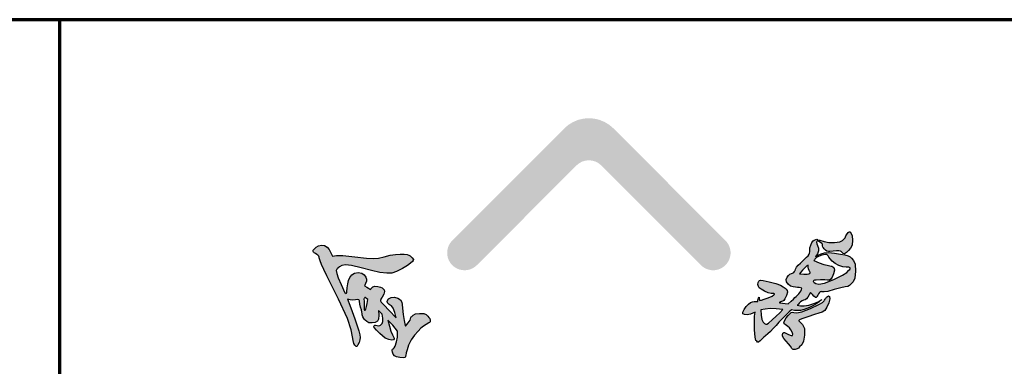
# Model space of a CAD drawing. Units: millimetres. Extents: x 49143 to 221855, y -19824 to 2562.
# Drawn here: x 173716 to 174151, y -10411 to -10259 of the extents above; entities that cross this region are included whole.
import ezdxf

# ---------------------------------------------------------------- set-up
doc = ezdxf.new("R2010")
doc.units = ezdxf.units.MM
doc.layers.add('CAXA0', color=7, linetype='Continuous', lineweight=70)
doc.layers.add('CAXA3', color=7, linetype='Continuous', lineweight=25)

# ---------------------------------------------------------------- blocks, each defined once
blk = doc.blocks.new('CAXBLOCK181', base_point=(174172.48, -10549.6))
at = {"layer": 'CAXA0', "linetype": 'Continuous', "lineweight": 25}
blk.add_hatch(color=142, dxfattribs=at).paths.add_polyline_path([(173907.22, -10355.97), (173906.43, -10356.89), (173905.8, -10357.92), (173905.34, -10359.03), (173905.06, -10360.2), (173904.97, -10361.4), (173905.06, -10362.6), (173905.34, -10363.77), (173905.8, -10364.88), (173906.43, -10365.91), (173907.22, -10366.82), (173908.13, -10367.61), (173909.16, -10368.24), (173910.27, -10368.7), (173911.44, -10368.98), (173912.64, -10369.07), (173913.84, -10368.98), (173915.01, -10368.7), (173916.12, -10368.24), (173917.15, -10367.61), (173918.07, -10366.82), (173962.03, -10322.87), (173963.19, -10321.91), (173964.51, -10321.2), (173965.95, -10320.77), (173967.45, -10320.62), (173968.95, -10320.77), (173970.39, -10321.2), (173971.71, -10321.91), (173972.88, -10322.87), (174016.84, -10366.82), (174017.86, -10367.68), (174019.02, -10368.35), (174020.28, -10368.81), (174021.59, -10369.04), (174022.93, -10369.04), (174024.25, -10368.81), (174025.5, -10368.35), (174026.66, -10367.68), (174027.69, -10366.82), (174028.55, -10365.8), (174029.22, -10364.64), (174029.67, -10363.39), (174029.91, -10362.07), (174029.91, -10360.73), (174029.67, -10359.41), (174029.22, -10358.16), (174028.55, -10357), (174027.69, -10355.97), (173978.3, -10306.59), (173976.47, -10305.02), (173974.42, -10303.77), (173972.19, -10302.84), (173969.85, -10302.28), (173967.45, -10302.09), (173965.05, -10302.28), (173962.71, -10302.84), (173960.48, -10303.77), (173958.43, -10305.02), (173956.6, -10306.59)], flags=0)
h = blk.add_hatch(color=2, dxfattribs=at)
h.paths.add_polyline_path([(174067.44, -10363), (174068.59, -10362.36), (174069.84, -10361.8), (174071.29, -10361.39), (174073.18, -10361.26), (174075.75, -10361.52), (174078.35, -10361.94), (174080.35, -10362.29), (174081.76, -10362.67), (174082.62, -10363.19), (174083.19, -10363.76), (174084.2, -10364.77), (174084.92, -10366.45), (174085.09, -10369.48), (174084.75, -10372.52), (174083.96, -10374.22), (174082.94, -10375.24), (174082.43, -10375.75), (174081.69, -10376.16), (174080.49, -10376.4), (174078.56, -10376.77), (174075.66, -10377.59), (174072.86, -10378.36), (174071.24, -10378.57), (174070.21, -10378.51), (174069.87, -10378.48), (174069.5, -10378.57), (174069.08, -10378.9), (174068.67, -10379.4), (174068.37, -10379.98), (174068.17, -10380.47), (174068.05, -10380.68), (174067.97, -10380.76), (174067.72, -10381.01), (174067.33, -10381.01), (174066.7, -10380.5), (174066.03, -10379.81), (174065.57, -10379.28), (174065.22, -10378.82), (174064.61, -10379.94), (174064, -10380.93), (174063.41, -10381.65), (174062.8, -10382.11), (174062.13, -10382.31), (174061.46, -10382.52), (174060.83, -10383), (174060.22, -10383.61), (174059.89, -10383.94), (174059.61, -10384.22), (174059.41, -10384.38), (174059.27, -10384.49), (174060.71, -10384.71), (174062.38, -10384.74), (174064.47, -10384.39), (174066.63, -10383.75), (174068.5, -10382.91), (174070.21, -10381.98), (174068.81, -10383.08), (174067.09, -10384.22), (174064.71, -10385.45), (174062.36, -10386.42), (174060.72, -10386.81), (174059.43, -10386.84), (174058.13, -10386.72), (174056.82, -10386.53), (174055.83, -10387.42), (174054.62, -10388.56), (174052.98, -10390.18), (174051.29, -10391.91), (174049.97, -10393.39), (174048.79, -10394.72), (174047.55, -10396.01), (174046.37, -10397.13), (174045.41, -10397.95), (174044.67, -10398.53), (174044.21, -10398.94), (174043.88, -10399.27), (174043.01, -10400.14), (174042.28, -10400.71), (174041.8, -10400.67), (174041.46, -10400.33), (174041.07, -10399.94), (174040.74, -10398.58), (174040.51, -10395.3), (174040.43, -10391.66), (174040.53, -10389.26), (174040.73, -10387.46), (174039.76, -10388.02), (174038.67, -10388.46), (174037.31, -10388.63), (174036.09, -10388.56), (174035.38, -10388.23), (174035.28, -10387.52), (174035.9, -10386.31), (174036.86, -10384.99), (174037.78, -10383.95), (174038.67, -10383.25), (174039.56, -10382.92), (174040.4, -10382.83), (174041.17, -10382.81), (174041.9, -10382.82), (174042, -10382.31), (174042.13, -10381.82), (174042.29, -10381.38), (174042.48, -10380.95), (174042.54, -10381.17), (174042.6, -10381.46), (174042.67, -10381.91), (174042.75, -10382.45), (174043.61, -10382.24), (174044.78, -10381.86), (174046.56, -10381.16), (174048.21, -10380.42), (174049, -10379.94), (174049.25, -10379.64), (174049.26, -10379.48), (174049.14, -10379.4), (174049, -10379.37), (174048.83, -10379.36), (174047.81, -10379.26), (174046.58, -10378.95), (174044.9, -10378.23), (174043.36, -10377.42), (174042.55, -10376.84), (174042.18, -10376.24), (174042.01, -10375.34), (174042.05, -10374.45), (174042.34, -10373.88), (174042.76, -10373.56), (174043.19, -10373.41), (174044.37, -10373.55), (174047.02, -10374.13), (174049.94, -10374.91), (174051.92, -10375.66), (174053.18, -10376.35), (174053.95, -10376.93), (174054.48, -10377.46), (174054.95, -10377.93), (174055.1, -10378.74), (174054.6, -10380.23), (174053.88, -10381.68), (174053.41, -10382.4), (174052.99, -10382.69), (174052.46, -10382.83), (174051.97, -10382.94), (174051.67, -10383.11), (174051.54, -10383.28), (174051.54, -10383.39), (174051.6, -10383.44), (174051.66, -10383.46), (174051.72, -10383.47), (174052.13, -10383.47), (174052.8, -10383.52), (174053.97, -10383.68), (174055.4, -10383.88), (174056.6, -10382.74), (174057.63, -10381.76), (174058.32, -10381.09), (174058.83, -10380.58), (174060.03, -10379.39), (174060.94, -10378.34), (174061.28, -10377.58), (174061.34, -10376.98), (174060.8, -10376.85), (174060.19, -10376.72), (174059.44, -10376.61), (174058.62, -10376.51), (174057.48, -10376.39), (174056.36, -10376.03), (174055.27, -10375.2), (174054.54, -10374.13), (174054.49, -10373.09), (174054.88, -10372.14), (174055.47, -10371.36), (174056.13, -10370.82), (174056.75, -10370.56), (174057.31, -10370.35), (174057.81, -10369.98), (174058.16, -10369.6), (174058.31, -10369.37), (174058.37, -10369.21), (174058.59, -10368.52), (174058.99, -10367.75), (174059.78, -10366.85), (174060.74, -10365.88), (174063.41, -10363.35), (174064.1, -10362.66), (174064.62, -10362.02), (174064.8, -10361.48), (174064.82, -10360.99), (174064.82, -10360.17), (174064.94, -10359.23), (174065.31, -10358.02), (174065.81, -10356.88), (174066.32, -10356.16), (174066.86, -10355.74), (174067.47, -10355.48), (174068.01, -10355.41), (174068.32, -10355.52), (174068.37, -10355.78), (174068.09, -10356.16), (174067.84, -10356.68), (174067.93, -10357.37), (174068.2, -10358.15), (174068.64, -10359.35), (174068.76, -10360.56), (174068.25, -10361.77)], flags=0)
h.paths.add_polyline_path([(174053.03, -10386.31), (174050.05, -10386.03), (174047.34, -10385.92), (174045.17, -10386.15), (174043.28, -10386.55), (174043.48, -10388.89), (174043.79, -10390.81), (174044.32, -10391.86), (174044.95, -10392.49), (174045.18, -10392.73), (174045.47, -10392.88), (174045.87, -10392.86), (174046.7, -10392.33), (174048.27, -10390.97), (174050.08, -10389.28), (174051.62, -10387.75)], flags=0)
h.paths.add_polyline_path([(174060.16, -10391.09), (174060.05, -10391.19), (174060.02, -10391.31), (174060.12, -10391.46), (174060.29, -10391.63), (174061.6, -10392.94), (174062.5, -10394.76), (174062.59, -10397.6), (174062.11, -10400.34), (174061.32, -10401.89), (174060.38, -10402.83), (174059.9, -10403.31), (174059.28, -10403.72), (174058.4, -10403.96), (174057.59, -10404), (174057.17, -10403.8), (174056.95, -10403.48), (174056.3, -10402.52), (174055.5, -10401.49), (174054.38, -10400.3), (174053.36, -10399.11), (174052.86, -10398.11), (174052.78, -10397.33), (174053.02, -10396.8), (174053.4, -10396.52), (174053.71, -10396.52), (174053.99, -10396.64), (174055.45, -10397.39), (174056.63, -10397.87), (174057.24, -10397.81), (174057.37, -10397.27), (174057.07, -10396.31), (174056.53, -10395.27), (174055.91, -10394.48), (174055.25, -10393.88), (174054.6, -10393.38), (174054.03, -10392.97), (174053.63, -10392.61), (174053.44, -10392.23), (174053.5, -10391.72), (174053.85, -10391.02), (174054.51, -10390.03), (174055.3, -10389.01), (174056.04, -10388.2), (174056.71, -10387.68), (174057.27, -10387.54), (174057.79, -10387.6), (174059.21, -10387.75), (174061.43, -10387.35), (174065.24, -10385.87), (174068.84, -10384.21), (174070.43, -10383.26), (174071.01, -10382.68), (174071.19, -10382.5), (174071.39, -10382.25), (174071.61, -10381.84), (174071.84, -10381.44), (174072.05, -10381.16), (174072.25, -10380.96), (174072.66, -10380.55), (174073.09, -10380.37), (174073.56, -10380.64), (174073.74, -10381.58), (174073.27, -10383.41), (174072.43, -10385.38), (174071.45, -10386.73), (174070.29, -10387.57), (174068.91, -10388.01), (174066.92, -10388.51), (174063.94, -10389.52), (174061.29, -10390.5), (174060.31, -10390.93)], flags=0)
h.paths.add_polyline_path([(174060.29, -10370.63), (174062.23, -10370.79), (174063.77, -10370.83), (174064.51, -10370.62), (174064.84, -10370.29), (174064.97, -10370.16), (174065.05, -10370.03), (174065.02, -10369.9), (174064.94, -10369.78), (174064.62, -10369.15), (174064.35, -10368.46), (174064.19, -10367.64), (174064.08, -10366.77), (174063.62, -10367.13), (174063.08, -10367.59), (174062.37, -10368.27), (174061.61, -10369.06), (174060.93, -10369.84)], flags=0)
h.paths.add_polyline_path([(174066.62, -10364.83), (174069.01, -10365.74), (174071.1, -10366.48), (174072.58, -10366.86), (174073.76, -10367.08), (174074.23, -10367.19), (174074.64, -10367.33), (174074.94, -10367.54), (174075.17, -10367.77), (174075.62, -10368.22), (174075.77, -10369.03), (174075.34, -10370.59), (174074.68, -10372.18), (174074.12, -10373.04), (174073.52, -10373.38), (174072.73, -10373.38), (174071.48, -10373.27), (174069.52, -10373.29), (174067.71, -10373.36), (174066.92, -10373.44), (174066.66, -10373.55), (174066.44, -10373.72), (174066.42, -10374), (174066.76, -10374.45), (174067.57, -10374.9), (174068.92, -10375.18), (174071.36, -10374.77), (174075.43, -10373.13), (174079.31, -10371.21), (174081.2, -10369.98), (174082.09, -10369.08), (174082.5, -10368.68), (174082.73, -10368.3), (174082.62, -10367.98), (174082.06, -10367.76), (174080.96, -10367.7), (174079.47, -10367.51), (174077.73, -10366.92), (174076.07, -10366.06), (174074.8, -10365.05), (174073.88, -10364.07), (174073.28, -10363.28), (174072.93, -10362.74), (174072.79, -10362.54), (174072.76, -10362.5), (174072.42, -10362.16), (174071.7, -10362.05), (174070.21, -10362.4), (174068.67, -10362.97), (174067.81, -10363.51), (174067.27, -10364.05), (174067.09, -10364.23), (174066.92, -10364.42), (174066.77, -10364.62)], flags=0)
h.paths.add_polyline_path([(174081.92, -10360.35), (174081, -10361.27), (174080.17, -10361.81), (174079.52, -10361.62), (174078.96, -10361.06), (174078.76, -10360.86), (174078.38, -10360.68), (174077.65, -10360.57), (174076.59, -10360.54), (174075.21, -10360.63), (174073.68, -10360.77), (174073.06, -10360.81), (174072.43, -10360.69), (174071.81, -10360.23), (174071.18, -10359.6), (174070.84, -10359.26), (174070.59, -10358.85), (174070.54, -10358.3), (174070.53, -10357.79), (174070.41, -10357.51), (174070.24, -10357.34), (174069.09, -10356.59), (174068.88, -10356.39), (174068.77, -10356.19), (174068.83, -10356.03), (174068.98, -10355.88), (174069.04, -10355.82), (174069.11, -10355.8), (174069.22, -10355.81), (174069.36, -10355.84), (174071.18, -10356.44), (174073.24, -10356.83), (174075.81, -10356.84), (174078.09, -10356.52), (174079.31, -10355.95), (174080, -10355.27), (174080.15, -10355.11), (174080.4, -10354.75), (174080.83, -10353.96), (174081.35, -10353.09), (174081.84, -10352.47), (174082.25, -10352.15), (174082.49, -10352.16), (174082.66, -10352.33), (174083.17, -10352.84), (174083.58, -10353.85), (174083.77, -10355.88), (174083.59, -10358.02), (174082.89, -10359.38)], flags=0)
h = blk.add_hatch(color=2, dxfattribs=at)
h.paths.add_polyline_path([(173860.91, -10376.74), (173860.76, -10378.46), (173860.75, -10378.68), (173860.68, -10378.9), (173860.53, -10379.11), (173860.32, -10379.23), (173860.11, -10379.17), (173859.9, -10379.02), (173858.26, -10375.41), (173856.95, -10372.37), (173856.29, -10370.45), (173855.96, -10369.1), (173856.17, -10368.84), (173856.37, -10368.59), (173856.57, -10368.39), (173856.76, -10368.2), (173857.47, -10367.49), (173858.5, -10366.93), (173860.15, -10366.69), (173862.84, -10366.98), (173867.01, -10367.98), (173871.55, -10369.17), (173875.35, -10370), (173878.37, -10370.39), (173880.56, -10370.28), (173882.61, -10369.62), (173885.2, -10368.35), (173887.53, -10366.98), (173888.83, -10366), (173889.61, -10365.22), (173890, -10364.83), (173890.06, -10364.3), (173889.47, -10363.52), (173888.66, -10362.77), (173888.08, -10362.36), (173887.33, -10362.15), (173886.02, -10361.97), (173884.29, -10361.92), (173882.25, -10362.07), (173879.9, -10362.46), (173877.25, -10363.1), (173874.66, -10363.67), (173872.49, -10363.88), (173869.45, -10363.69), (173864.22, -10363.08), (173859.03, -10362.55), (173856.12, -10362.57), (173854.34, -10362.86), (173853.67, -10361.34), (173852.93, -10359.97), (173852.06, -10358.88), (173850.95, -10358.2), (173849.53, -10358.05), (173848.16, -10358.31), (173847.22, -10358.87), (173846.51, -10359.59), (173846.17, -10359.93), (173845.9, -10360.25), (173845.79, -10360.56), (173845.83, -10360.86), (173846.02, -10361.14), (173846.39, -10361.43), (173846.92, -10361.73), (173847.49, -10362.07), (173847.99, -10362.49), (173848.35, -10362.91), (173848.51, -10363.25), (173848.56, -10363.54), (173848.9, -10364.84), (173849.49, -10366.47), (173850.55, -10368.8), (173851.86, -10371.46), (173857.02, -10381.75), (173861.01, -10390.27), (173862.69, -10395.25), (173863.21, -10398.45), (173863.5, -10400.04), (173863.83, -10401.34), (173864.23, -10402.06), (173864.67, -10402.49), (173864.82, -10402.65), (173865.01, -10402.68), (173865.28, -10402.49), (173865.64, -10401.94), (173866.12, -10400.89), (173866.51, -10399.68), (173866.61, -10398.66), (173866.45, -10397.49), (173866.04, -10395.81), (173865.34, -10393.52), (173864.29, -10390.49), (173863.1, -10387.26), (173862.01, -10384.4), (173860.97, -10381.73), (173862.16, -10382.11), (173863.35, -10382.3), (173864.51, -10382.11), (173865.45, -10381.9), (173865.96, -10382.03), (173866.2, -10382.31), (173866.29, -10382.52), (173866.3, -10382.71), (173866.52, -10384.02), (173866.79, -10385.29), (173867.13, -10386.47), (173867.41, -10387.45), (173867.45, -10388.14), (173867.5, -10388.76), (173867.81, -10389.56), (173868.21, -10390.29), (173868.54, -10390.72), (173868.82, -10391), (173869.5, -10391.69), (173870.44, -10392.18), (173871.87, -10392.29), (173873.28, -10392.05), (173874.19, -10391.55), (173874.66, -10390.55), (173874.77, -10388.87), (173874.71, -10386.84), (173875.19, -10387.28), (173875.63, -10387.7), (173875.98, -10388.07), (173876.29, -10388.42), (173876.58, -10390.17), (173876.64, -10391.64), (173876.24, -10392.55), (173875.61, -10393.18), (173875.34, -10393.45), (173874.91, -10393.58), (173874.15, -10393.42), (173873.42, -10393.23), (173873.06, -10393.28), (173872.89, -10393.45), (173872.64, -10393.7), (173872.82, -10394.27), (173873.86, -10395.44), (173875.34, -10396.92), (173876.44, -10398.01), (173877.68, -10398.96), (173879.22, -10399.61), (173880.6, -10399.88), (173881.34, -10399.68), (173881.62, -10399.3), (173881.61, -10399), (173881.46, -10398.75), (173880.8, -10397.52), (173880.15, -10395.93), (173879.48, -10393.64), (173878.81, -10391), (173879.9, -10392.1), (173880.98, -10393.26), (173882.03, -10394.56), (173883.06, -10395.93), (173883.14, -10397.07), (173883.04, -10398.52), (173882.56, -10400.6), (173882, -10402.47), (173881.63, -10403.27), (173881.36, -10403.54), (173880.93, -10403.87), (173880.73, -10404.07), (173880.65, -10404.45), (173880.83, -10405.19), (173881.2, -10406.03), (173881.72, -10406.7), (173882.62, -10407.19), (173884.17, -10407.51), (173885.63, -10407.61), (173886.32, -10407.45), (173886.54, -10407.16), (173886.65, -10406.86), (173886.69, -10406.57), (173886.89, -10405.5), (173887.26, -10404.1), (173887.98, -10402.01), (173889.09, -10399.7), (173890.62, -10397.64), (173892.19, -10395.92), (173893.42, -10394.63), (173894.53, -10393.67), (173895.69, -10392.93), (173896.89, -10392.29), (173897.24, -10392.09), (173897.48, -10391.74), (173897.49, -10391.08), (173897.3, -10390.35), (173896.93, -10389.81), (173896.47, -10389.35), (173895.73, -10388.61), (173894.62, -10388.1), (173892.78, -10388.04), (173890.97, -10388.32), (173889.98, -10388.81), (173889.38, -10389.4), (173889.16, -10389.62), (173888.96, -10389.94), (173888.79, -10390.45), (173888.58, -10391.05), (173888.24, -10391.66), (173887.78, -10392.29), (173887.21, -10392.94), (173886.59, -10393.62), (173886.35, -10392.73), (173886.04, -10391.23), (173885.59, -10388.5), (173885.22, -10385.72), (173885.16, -10384.09), (173885, -10383.06), (173884.33, -10382.11), (173883.24, -10381.36), (173881.79, -10380.93), (173880.31, -10381), (173879.12, -10381.72), (173878.47, -10382.66), (173878.65, -10383.36), (173879.24, -10383.95), (173879.44, -10384.15), (173879.79, -10384.42), (173880.42, -10384.8), (173881.17, -10385.72), (173881.84, -10387.61), (173882.48, -10389.98), (173879.41, -10386.78), (173877.01, -10384.25), (173875.92, -10383.08), (173875.5, -10382.59), (173875.55, -10382.33), (173875.67, -10382), (173875.93, -10381.49), (173876.26, -10380.91), (173876.98, -10379.58), (173877.37, -10378.45), (173877.13, -10377.69), (173876.57, -10377.13), (173876.26, -10376.83), (173875.63, -10376.51), (173874.36, -10376.18), (173873.02, -10376.07), (173872.18, -10376.42), (173871.61, -10377), (173871.49, -10377.12), (173871.37, -10377.25), (173871.26, -10377.4), (173871.15, -10377.56), (173870.77, -10377.28), (173870.25, -10376.94), (173869.48, -10376.47), (173868.58, -10375.95), (173869.02, -10374.89), (173869.35, -10373.88), (173869.43, -10372.95), (173869.16, -10372.05), (173868.43, -10371.1), (173867.27, -10370.36), (173865.74, -10370.08), (173864.17, -10370.3), (173862.92, -10371.1), (173862.01, -10372.27), (173861.44, -10373.6), (173861.11, -10375.09)], flags=0)
h.paths.add_polyline_path([(173869.96, -10382.01), (173869.44, -10381.46), (173868.99, -10381.1), (173868.7, -10381.13), (173868.48, -10381.35), (173868.34, -10381.49), (173868.26, -10381.86), (173868.3, -10382.7), (173868.37, -10383.84), (173868.39, -10385.11), (173868.44, -10386.15), (173868.57, -10386.61), (173868.73, -10386.71), (173868.87, -10386.67), (173869.05, -10386.21), (173869.34, -10385.07), (173869.64, -10383.77), (173869.83, -10382.8)], flags=0)
at = {"layer": 'CAXA3', "color": 2, "linetype": 'Continuous', "lineweight": 25}
for p, q in [((173846.51, -10359.59), (173847.22, -10358.87)), ((173847.22, -10358.87), (173848.16, -10358.31)), ((173848.16, -10358.31), (173849.53, -10358.05)), ((173849.53, -10358.05), (173850.95, -10358.2)), ((173850.95, -10358.2), (173852.06, -10358.88)), ((173852.06, -10358.88), (173852.93, -10359.97)), ((173845.79, -10360.56), (173845.9, -10360.25)), ((173845.83, -10360.86), (173845.79, -10360.56)), ((173846.02, -10361.14), (173845.83, -10360.86)), ((173845.9, -10360.25), (173846.17, -10359.93)), ((173846.39, -10361.43), (173846.02, -10361.14)), ((173846.17, -10359.93), (173846.51, -10359.59)), ((173846.92, -10361.73), (173846.39, -10361.43)), ((173847.49, -10362.07), (173846.92, -10361.73)), ((173847.99, -10362.49), (173847.49, -10362.07)), ((173848.35, -10362.91), (173847.99, -10362.49)), ((173848.51, -10363.25), (173848.35, -10362.91)), ((173848.56, -10363.54), (173848.51, -10363.25)), ((173848.9, -10364.84), (173848.56, -10363.54)), ((173852.93, -10359.97), (173853.67, -10361.34)), ((173853.67, -10361.34), (173854.34, -10362.86)), ((173854.34, -10362.86), (173856.12, -10362.57)), ((173856.12, -10362.57), (173859.03, -10362.55)), ((173859.03, -10362.55), (173864.22, -10363.08)), ((173864.22, -10363.08), (173869.45, -10363.69)), ((173874.66, -10363.67), (173877.25, -10363.1)), ((173877.25, -10363.1), (173879.9, -10362.46)), ((173879.9, -10362.46), (173882.25, -10362.07)), ((173882.25, -10362.07), (173884.29, -10361.92)), ((173884.29, -10361.92), (173886.02, -10361.97)), ((173886.02, -10361.97), (173887.33, -10362.15)), ((173887.33, -10362.15), (173888.08, -10362.36)), ((173888.08, -10362.36), (173888.66, -10362.77)), ((173888.66, -10362.77), (173889.47, -10363.52)), ((173889.47, -10363.52), (173890.06, -10364.3)), ((173849.49, -10366.47), (173848.9, -10364.84)), ((173850.55, -10368.8), (173849.49, -10366.47)), ((173857.47, -10367.49), (173856.76, -10368.2)), ((173858.5, -10366.93), (173857.47, -10367.49)), ((173860.15, -10366.69), (173858.5, -10366.93)), ((173862.84, -10366.98), (173860.15, -10366.69)), ((173867.01, -10367.98), (173862.84, -10366.98)), ((173869.45, -10363.69), (173872.49, -10363.88)), ((173872.49, -10363.88), (173874.66, -10363.67)), ((173887.53, -10366.98), (173885.2, -10368.35)), ((173888.83, -10366), (173887.53, -10366.98)), ((173889.61, -10365.22), (173888.83, -10366)), ((173890, -10364.83), (173889.61, -10365.22)), ((173890.06, -10364.3), (173890, -10364.83)), ((173851.86, -10371.46), (173850.55, -10368.8)), ((173857.02, -10381.75), (173851.86, -10371.46)), ((173856.17, -10368.84), (173855.96, -10369.1)), ((173855.96, -10369.1), (173856.29, -10370.45)), ((173856.37, -10368.59), (173856.17, -10368.84)), ((173856.29, -10370.45), (173856.95, -10372.37)), ((173856.57, -10368.39), (173856.37, -10368.59)), ((173856.76, -10368.2), (173856.57, -10368.39)), ((173862.01, -10372.27), (173862.92, -10371.1)), ((173862.92, -10371.1), (173864.17, -10370.3)), ((173864.17, -10370.3), (173865.74, -10370.08)), ((173865.74, -10370.08), (173867.27, -10370.36)), ((173871.55, -10369.17), (173867.01, -10367.98)), ((173867.27, -10370.36), (173868.43, -10371.1)), ((173868.43, -10371.1), (173869.16, -10372.05)), ((173869.16, -10372.05), (173869.43, -10372.95)), ((173875.35, -10370), (173871.55, -10369.17)), ((173878.37, -10370.39), (173875.35, -10370)), ((173880.56, -10370.28), (173878.37, -10370.39)), ((173882.61, -10369.62), (173880.56, -10370.28)), ((173885.2, -10368.35), (173882.61, -10369.62)), ((173856.95, -10372.37), (173858.26, -10375.41)), ((173858.26, -10375.41), (173859.9, -10379.02)), ((173860.91, -10376.74), (173861.11, -10375.09)), ((173861.11, -10375.09), (173861.44, -10373.6)), ((173861.44, -10373.6), (173862.01, -10372.27)), ((173869.02, -10374.89), (173868.58, -10375.95)), ((173868.58, -10375.95), (173869.48, -10376.47)), ((173869.35, -10373.88), (173869.02, -10374.89)), ((173869.43, -10372.95), (173869.35, -10373.88)), ((173869.48, -10376.47), (173870.25, -10376.94)), ((173871.61, -10377), (173872.18, -10376.42)), ((173872.18, -10376.42), (173873.02, -10376.07)), ((173873.02, -10376.07), (173874.36, -10376.18)), ((173874.36, -10376.18), (173875.63, -10376.51)), ((173875.63, -10376.51), (173876.26, -10376.83)), ((173859.9, -10379.02), (173860.11, -10379.17)), ((173860.11, -10379.17), (173860.32, -10379.23)), ((173860.32, -10379.23), (173860.53, -10379.11)), ((173860.53, -10379.11), (173860.68, -10378.9)), ((173860.68, -10378.9), (173860.75, -10378.68)), ((173860.75, -10378.68), (173860.76, -10378.46)), ((173860.76, -10378.46), (173860.91, -10376.74)), ((173870.25, -10376.94), (173870.77, -10377.28)), ((173870.77, -10377.28), (173871.15, -10377.56)), ((173871.15, -10377.56), (173871.26, -10377.4)), ((173871.26, -10377.4), (173871.37, -10377.25)), ((173871.37, -10377.25), (173871.49, -10377.12)), ((173871.49, -10377.12), (173871.61, -10377)), ((173876.26, -10380.91), (173875.93, -10381.49)), ((173876.26, -10376.83), (173876.57, -10377.13)), ((173876.98, -10379.58), (173876.26, -10380.91)), ((173876.57, -10377.13), (173877.13, -10377.69)), ((173877.37, -10378.45), (173876.98, -10379.58)), ((173877.13, -10377.69), (173877.37, -10378.45)), ((173861.01, -10390.27), (173857.02, -10381.75)), ((173862.16, -10382.11), (173860.97, -10381.73)), ((173860.97, -10381.73), (173862.01, -10384.4)), ((173862.01, -10384.4), (173863.1, -10387.26)), ((173863.35, -10382.3), (173862.16, -10382.11)), ((173864.51, -10382.11), (173863.35, -10382.3)), ((173865.45, -10381.9), (173864.51, -10382.11)), ((173865.96, -10382.03), (173865.45, -10381.9)), ((173866.2, -10382.31), (173865.96, -10382.03)), ((173866.29, -10382.52), (173866.2, -10382.31)), ((173866.3, -10382.71), (173866.29, -10382.52)), ((173866.52, -10384.02), (173866.3, -10382.71)), ((173866.79, -10385.29), (173866.52, -10384.02)), ((173875.55, -10382.33), (173875.5, -10382.59)), ((173875.5, -10382.59), (173875.92, -10383.08)), ((173875.67, -10382), (173875.55, -10382.33)), ((173875.93, -10381.49), (173875.67, -10382)), ((173875.92, -10383.08), (173877.01, -10384.25)), ((173877.01, -10384.25), (173879.41, -10386.78)), ((173878.47, -10382.66), (173879.12, -10381.72)), ((173878.65, -10383.36), (173878.47, -10382.66)), ((173879.24, -10383.95), (173878.65, -10383.36)), ((173879.12, -10381.72), (173880.31, -10381)), ((173879.44, -10384.15), (173879.24, -10383.95)), ((173879.79, -10384.42), (173879.44, -10384.15)), ((173880.42, -10384.8), (173879.79, -10384.42)), ((173880.31, -10381), (173881.79, -10380.93)), ((173881.17, -10385.72), (173880.42, -10384.8)), ((173881.79, -10380.93), (173883.24, -10381.36)), ((173883.24, -10381.36), (173884.33, -10382.11)), ((173884.33, -10382.11), (173885, -10383.06)), ((173885, -10383.06), (173885.16, -10384.09)), ((173885.16, -10384.09), (173885.22, -10385.72)), ((173863.1, -10387.26), (173864.29, -10390.49)), ((173867.13, -10386.47), (173866.79, -10385.29)), ((173867.41, -10387.45), (173867.13, -10386.47)), ((173867.45, -10388.14), (173867.41, -10387.45)), ((173867.5, -10388.76), (173867.45, -10388.14)), ((173867.81, -10389.56), (173867.5, -10388.76)), ((173868.21, -10390.29), (173867.81, -10389.56)), ((173874.77, -10388.87), (173874.66, -10390.55)), ((173875.19, -10387.28), (173874.71, -10386.84)), ((173874.71, -10386.84), (173874.77, -10388.87)), ((173875.63, -10387.7), (173875.19, -10387.28)), ((173875.98, -10388.07), (173875.63, -10387.7)), ((173876.29, -10388.42), (173875.98, -10388.07)), ((173876.58, -10390.17), (173876.29, -10388.42)), ((173879.41, -10386.78), (173882.48, -10389.98)), ((173881.84, -10387.61), (173881.17, -10385.72)), ((173882.48, -10389.98), (173881.84, -10387.61)), ((173885.22, -10385.72), (173885.59, -10388.5)), ((173885.59, -10388.5), (173886.04, -10391.23)), ((173889.16, -10389.62), (173889.38, -10389.4)), ((173889.38, -10389.4), (173889.98, -10388.81)), ((173889.98, -10388.81), (173890.97, -10388.32)), ((173890.97, -10388.32), (173892.78, -10388.04)), ((173892.78, -10388.04), (173894.62, -10388.1)), ((173894.62, -10388.1), (173895.73, -10388.61)), ((173895.73, -10388.61), (173896.47, -10389.35)), ((173896.47, -10389.35), (173896.93, -10389.81)), ((173862.69, -10395.25), (173861.01, -10390.27)), ((173864.29, -10390.49), (173865.34, -10393.52)), ((173865.34, -10393.52), (173866.04, -10395.81)), ((173868.54, -10390.72), (173868.21, -10390.29)), ((173868.82, -10391), (173868.54, -10390.72)), ((173869.5, -10391.69), (173868.82, -10391)), ((173870.44, -10392.18), (173869.5, -10391.69)), ((173871.87, -10392.29), (173870.44, -10392.18)), ((173873.28, -10392.05), (173871.87, -10392.29)), ((173872.64, -10393.7), (173872.89, -10393.45)), ((173872.82, -10394.27), (173872.64, -10393.7)), ((173872.89, -10393.45), (173873.06, -10393.28)), ((173873.06, -10393.28), (173873.42, -10393.23)), ((173874.19, -10391.55), (173873.28, -10392.05)), ((173873.42, -10393.23), (173874.15, -10393.42)), ((173874.15, -10393.42), (173874.91, -10393.58)), ((173874.66, -10390.55), (173874.19, -10391.55)), ((173874.91, -10393.58), (173875.34, -10393.45)), ((173875.34, -10393.45), (173875.61, -10393.18)), ((173875.61, -10393.18), (173876.24, -10392.55)), ((173876.24, -10392.55), (173876.64, -10391.64)), ((173876.64, -10391.64), (173876.58, -10390.17)), ((173879.9, -10392.1), (173878.81, -10391)), ((173878.81, -10391), (173879.48, -10393.64)), ((173879.48, -10393.64), (173880.15, -10395.93)), ((173880.98, -10393.26), (173879.9, -10392.1)), ((173882.03, -10394.56), (173880.98, -10393.26)), ((173886.04, -10391.23), (173886.35, -10392.73)), ((173886.35, -10392.73), (173886.59, -10393.62)), ((173886.59, -10393.62), (173887.21, -10392.94)), ((173887.21, -10392.94), (173887.78, -10392.29)), ((173887.78, -10392.29), (173888.24, -10391.66)), ((173888.24, -10391.66), (173888.58, -10391.05)), ((173888.58, -10391.05), (173888.79, -10390.45)), ((173888.79, -10390.45), (173888.96, -10389.94)), ((173888.96, -10389.94), (173889.16, -10389.62)), ((173894.53, -10393.67), (173893.42, -10394.63)), ((173895.69, -10392.93), (173894.53, -10393.67)), ((173896.89, -10392.29), (173895.69, -10392.93)), ((173897.24, -10392.09), (173896.89, -10392.29)), ((173896.93, -10389.81), (173897.3, -10390.35)), ((173897.48, -10391.74), (173897.24, -10392.09)), ((173897.3, -10390.35), (173897.49, -10391.08)), ((173897.49, -10391.08), (173897.48, -10391.74)), ((173863.21, -10398.45), (173862.69, -10395.25)), ((173866.04, -10395.81), (173866.45, -10397.49)), ((173866.45, -10397.49), (173866.61, -10398.66)), ((173873.86, -10395.44), (173872.82, -10394.27)), ((173875.34, -10396.92), (173873.86, -10395.44)), ((173876.44, -10398.01), (173875.34, -10396.92)), ((173877.68, -10398.96), (173876.44, -10398.01)), ((173880.15, -10395.93), (173880.8, -10397.52)), ((173880.8, -10397.52), (173881.46, -10398.75)), ((173883.06, -10395.93), (173882.03, -10394.56)), ((173883.04, -10398.52), (173883.14, -10397.07)), ((173883.14, -10397.07), (173883.06, -10395.93)), ((173890.62, -10397.64), (173889.09, -10399.7)), ((173892.19, -10395.92), (173890.62, -10397.64)), ((173893.42, -10394.63), (173892.19, -10395.92)), ((173863.5, -10400.04), (173863.21, -10398.45)), ((173863.83, -10401.34), (173863.5, -10400.04)), ((173864.23, -10402.06), (173863.83, -10401.34)), ((173864.67, -10402.49), (173864.23, -10402.06)), ((173864.82, -10402.65), (173864.67, -10402.49)), ((173865.28, -10402.49), (173865.01, -10402.68)), ((173865.64, -10401.94), (173865.28, -10402.49)), ((173866.12, -10400.89), (173865.64, -10401.94)), ((173866.51, -10399.68), (173866.12, -10400.89)), ((173866.61, -10398.66), (173866.51, -10399.68)), ((173879.22, -10399.61), (173877.68, -10398.96)), ((173880.6, -10399.88), (173879.22, -10399.61)), ((173881.34, -10399.68), (173880.6, -10399.88)), ((173881.62, -10399.3), (173881.34, -10399.68)), ((173881.46, -10398.75), (173881.61, -10399)), ((173881.61, -10399), (173881.62, -10399.3)), ((173881.63, -10403.27), (173882, -10402.47)), ((173882, -10402.47), (173882.56, -10400.6)), ((173882.56, -10400.6), (173883.04, -10398.52)), ((173887.98, -10402.01), (173887.26, -10404.1)), ((173889.09, -10399.7), (173887.98, -10402.01)), ((173865.01, -10402.68), (173864.82, -10402.65)), ((173880.65, -10404.45), (173880.73, -10404.07)), ((173880.83, -10405.19), (173880.65, -10404.45)), ((173880.73, -10404.07), (173880.93, -10403.87)), ((173881.2, -10406.03), (173880.83, -10405.19)), ((173880.93, -10403.87), (173881.36, -10403.54)), ((173881.72, -10406.7), (173881.2, -10406.03)), ((173881.36, -10403.54), (173881.63, -10403.27)), ((173882.62, -10407.19), (173881.72, -10406.7)), ((173886.65, -10406.86), (173886.54, -10407.16)), ((173886.69, -10406.57), (173886.65, -10406.86)), ((173886.89, -10405.5), (173886.69, -10406.57)), ((173887.26, -10404.1), (173886.89, -10405.5)), ((173884.17, -10407.51), (173882.62, -10407.19)), ((173885.63, -10407.61), (173884.17, -10407.51)), ((173886.32, -10407.45), (173885.63, -10407.61)), ((173886.54, -10407.16), (173886.32, -10407.45))]:
    blk.add_line(p, q, dxfattribs=at)
for points in [[(174081.92, -10360.35), (174081, -10361.27), (174080.17, -10361.81), (174079.52, -10361.62), (174078.96, -10361.06), (174078.76, -10360.86), (174078.38, -10360.68), (174077.65, -10360.57), (174076.59, -10360.54), (174075.21, -10360.63), (174073.68, -10360.77), (174073.06, -10360.81), (174072.43, -10360.69), (174071.81, -10360.23), (174071.18, -10359.6), (174070.84, -10359.26), (174070.59, -10358.85), (174070.54, -10358.3), (174070.53, -10357.79), (174070.41, -10357.51), (174070.24, -10357.34), (174069.09, -10356.59), (174068.88, -10356.39), (174068.77, -10356.19), (174068.83, -10356.03), (174068.98, -10355.88), (174069.04, -10355.82), (174069.11, -10355.8), (174069.22, -10355.81), (174069.36, -10355.84), (174071.18, -10356.44), (174073.24, -10356.83), (174075.81, -10356.84), (174078.09, -10356.52), (174079.31, -10355.95), (174080, -10355.27), (174080.15, -10355.11), (174080.4, -10354.75), (174080.83, -10353.96), (174081.35, -10353.09), (174081.84, -10352.47), (174082.25, -10352.15), (174082.49, -10352.16), (174082.66, -10352.33), (174083.17, -10352.84), (174083.58, -10353.85), (174083.77, -10355.88), (174083.59, -10358.02), (174082.89, -10359.38), (174081.92, -10360.35)], [(174067.44, -10363), (174068.59, -10362.36), (174069.84, -10361.8), (174071.29, -10361.39), (174073.18, -10361.26), (174075.75, -10361.52), (174078.35, -10361.94), (174080.35, -10362.29), (174081.76, -10362.67), (174082.62, -10363.19), (174083.19, -10363.76), (174084.2, -10364.77), (174084.92, -10366.45), (174085.09, -10369.48), (174084.75, -10372.52), (174083.96, -10374.22), (174082.94, -10375.24), (174082.43, -10375.75), (174081.69, -10376.16), (174080.49, -10376.4), (174078.56, -10376.77), (174075.66, -10377.59), (174072.86, -10378.36), (174071.24, -10378.57), (174070.21, -10378.51), (174069.87, -10378.48), (174069.5, -10378.57), (174069.08, -10378.9), (174068.67, -10379.4), (174068.37, -10379.98), (174068.17, -10380.47), (174068.05, -10380.68), (174067.97, -10380.76), (174067.72, -10381.01), (174067.33, -10381.01), (174066.7, -10380.5), (174066.03, -10379.81), (174065.57, -10379.28), (174065.22, -10378.82), (174064.61, -10379.94), (174064, -10380.93), (174063.41, -10381.65), (174062.8, -10382.11), (174062.13, -10382.31), (174061.46, -10382.52), (174060.83, -10383), (174060.22, -10383.61), (174059.89, -10383.94), (174059.61, -10384.22), (174059.41, -10384.38), (174059.27, -10384.49), (174060.71, -10384.71), (174062.38, -10384.74), (174064.47, -10384.39), (174066.63, -10383.75), (174068.5, -10382.91), (174070.21, -10381.98), (174068.81, -10383.08), (174067.09, -10384.22), (174064.71, -10385.45), (174062.36, -10386.42), (174060.72, -10386.81), (174059.43, -10386.84), (174058.13, -10386.72), (174056.82, -10386.53), (174055.83, -10387.42), (174054.62, -10388.56), (174052.98, -10390.18), (174051.29, -10391.91), (174049.97, -10393.39), (174048.79, -10394.72), (174047.55, -10396.01), (174046.37, -10397.13), (174045.41, -10397.95), (174044.67, -10398.53), (174044.21, -10398.94), (174043.88, -10399.27), (174043.01, -10400.14), (174042.28, -10400.71), (174041.8, -10400.67), (174041.46, -10400.33), (174041.07, -10399.94), (174040.74, -10398.58), (174040.51, -10395.3), (174040.43, -10391.66), (174040.53, -10389.26), (174040.73, -10387.46), (174039.76, -10388.02), (174038.67, -10388.46), (174037.31, -10388.63), (174036.09, -10388.56), (174035.38, -10388.23), (174035.28, -10387.52), (174035.9, -10386.31), (174036.86, -10384.99), (174037.78, -10383.95), (174038.67, -10383.25), (174039.56, -10382.92), (174040.4, -10382.83), (174041.17, -10382.81), (174041.9, -10382.82), (174042, -10382.31), (174042.13, -10381.82), (174042.29, -10381.38), (174042.48, -10380.95), (174042.54, -10381.17), (174042.6, -10381.46), (174042.67, -10381.91), (174042.75, -10382.45), (174043.61, -10382.24), (174044.78, -10381.86), (174046.56, -10381.16), (174048.21, -10380.42), (174049, -10379.94), (174049.25, -10379.64), (174049.26, -10379.48), (174049.14, -10379.4), (174049, -10379.37), (174048.83, -10379.36), (174047.81, -10379.26), (174046.58, -10378.95), (174044.9, -10378.23), (174043.36, -10377.42), (174042.55, -10376.84), (174042.18, -10376.24), (174042.01, -10375.34), (174042.05, -10374.45), (174042.34, -10373.88), (174042.76, -10373.56), (174043.19, -10373.41), (174044.37, -10373.55), (174047.02, -10374.13), (174049.94, -10374.91), (174051.92, -10375.66), (174053.18, -10376.35), (174053.95, -10376.93), (174054.48, -10377.46), (174054.95, -10377.93), (174055.1, -10378.74), (174054.6, -10380.23), (174053.88, -10381.68), (174053.41, -10382.4), (174052.99, -10382.69), (174052.46, -10382.83), (174051.97, -10382.94), (174051.67, -10383.11), (174051.54, -10383.28), (174051.54, -10383.39), (174051.6, -10383.44), (174051.66, -10383.46), (174051.72, -10383.47), (174052.13, -10383.47), (174052.8, -10383.52), (174053.97, -10383.68), (174055.4, -10383.88), (174056.6, -10382.74), (174057.63, -10381.76), (174058.32, -10381.09), (174058.83, -10380.58), (174060.03, -10379.39), (174060.94, -10378.34), (174061.28, -10377.58), (174061.34, -10376.98), (174060.8, -10376.85), (174060.19, -10376.72), (174059.44, -10376.61), (174058.62, -10376.51), (174057.48, -10376.39), (174056.36, -10376.03), (174055.27, -10375.2), (174054.54, -10374.13), (174054.49, -10373.09), (174054.88, -10372.14), (174055.47, -10371.36), (174056.13, -10370.82), (174056.75, -10370.56), (174057.31, -10370.35), (174057.81, -10369.98), (174058.16, -10369.6), (174058.31, -10369.37), (174058.37, -10369.21), (174058.59, -10368.52), (174058.99, -10367.75), (174059.78, -10366.85), (174060.74, -10365.88), (174063.41, -10363.35), (174064.1, -10362.66), (174064.62, -10362.02), (174064.8, -10361.48), (174064.82, -10360.99), (174064.82, -10360.17), (174064.94, -10359.23), (174065.31, -10358.02), (174065.81, -10356.88), (174066.32, -10356.16), (174066.86, -10355.74), (174067.47, -10355.48), (174068.01, -10355.41), (174068.32, -10355.52), (174068.37, -10355.78), (174068.09, -10356.16), (174067.84, -10356.68), (174067.93, -10357.37), (174068.2, -10358.15), (174068.64, -10359.35), (174068.76, -10360.56), (174068.25, -10361.77), (174067.44, -10363)], [(174066.62, -10364.83), (174069.01, -10365.74), (174071.1, -10366.48), (174072.58, -10366.86), (174073.76, -10367.08), (174074.23, -10367.19), (174074.64, -10367.33), (174074.94, -10367.54), (174075.17, -10367.77), (174075.62, -10368.22), (174075.77, -10369.03), (174075.34, -10370.59), (174074.68, -10372.18), (174074.12, -10373.04), (174073.52, -10373.38), (174072.73, -10373.38), (174071.48, -10373.27), (174069.52, -10373.29), (174067.71, -10373.36), (174066.92, -10373.44), (174066.66, -10373.55), (174066.44, -10373.72), (174066.42, -10374), (174066.76, -10374.45), (174067.57, -10374.9), (174068.92, -10375.18), (174071.36, -10374.77), (174075.43, -10373.13), (174079.31, -10371.21), (174081.2, -10369.98), (174082.09, -10369.08), (174082.5, -10368.68), (174082.73, -10368.3), (174082.62, -10367.98), (174082.06, -10367.76), (174080.96, -10367.7), (174079.47, -10367.51), (174077.73, -10366.92), (174076.07, -10366.06), (174074.8, -10365.05), (174073.88, -10364.07), (174073.28, -10363.28), (174072.93, -10362.74), (174072.79, -10362.54), (174072.76, -10362.5), (174072.42, -10362.16), (174071.7, -10362.05), (174070.21, -10362.4), (174068.67, -10362.97), (174067.81, -10363.51), (174067.27, -10364.05), (174067.09, -10364.23), (174066.92, -10364.42), (174066.77, -10364.62), (174066.62, -10364.83)], [(174060.29, -10370.63), (174062.23, -10370.79), (174063.77, -10370.83), (174064.51, -10370.62), (174064.84, -10370.29), (174064.97, -10370.16), (174065.05, -10370.03), (174065.02, -10369.9), (174064.94, -10369.78), (174064.62, -10369.15), (174064.35, -10368.46), (174064.19, -10367.64), (174064.08, -10366.77), (174063.62, -10367.13), (174063.08, -10367.59), (174062.37, -10368.27), (174061.61, -10369.06), (174060.93, -10369.84), (174060.29, -10370.63)], [(174060.16, -10391.09), (174060.05, -10391.19), (174060.02, -10391.31), (174060.12, -10391.46), (174060.29, -10391.63), (174061.6, -10392.94), (174062.5, -10394.76), (174062.59, -10397.6), (174062.11, -10400.34), (174061.32, -10401.89), (174060.38, -10402.83), (174059.9, -10403.31), (174059.28, -10403.72), (174058.4, -10403.96), (174057.59, -10404), (174057.17, -10403.8), (174056.95, -10403.48), (174056.3, -10402.52), (174055.5, -10401.49), (174054.38, -10400.3), (174053.36, -10399.11), (174052.86, -10398.11), (174052.78, -10397.33), (174053.02, -10396.8), (174053.4, -10396.52), (174053.71, -10396.52), (174053.99, -10396.64), (174055.45, -10397.39), (174056.63, -10397.87), (174057.24, -10397.81), (174057.37, -10397.27), (174057.07, -10396.31), (174056.53, -10395.27), (174055.91, -10394.48), (174055.25, -10393.88), (174054.6, -10393.38), (174054.03, -10392.97), (174053.63, -10392.61), (174053.44, -10392.23), (174053.5, -10391.72), (174053.85, -10391.02), (174054.51, -10390.03), (174055.3, -10389.01), (174056.04, -10388.2), (174056.71, -10387.68), (174057.27, -10387.54), (174057.79, -10387.6), (174059.21, -10387.75), (174061.43, -10387.35), (174065.24, -10385.87), (174068.84, -10384.21), (174070.43, -10383.26), (174071.01, -10382.68), (174071.19, -10382.5), (174071.39, -10382.25), (174071.61, -10381.84), (174071.84, -10381.44), (174072.05, -10381.16), (174072.25, -10380.96), (174072.66, -10380.55), (174073.09, -10380.37), (174073.56, -10380.64), (174073.74, -10381.58), (174073.27, -10383.41), (174072.43, -10385.38), (174071.45, -10386.73), (174070.29, -10387.57), (174068.91, -10388.01), (174066.92, -10388.51), (174063.94, -10389.52), (174061.29, -10390.5), (174060.31, -10390.93), (174060.16, -10391.09)], [(173869.96, -10382.01), (173869.44, -10381.46), (173868.99, -10381.1), (173868.7, -10381.13), (173868.48, -10381.35), (173868.34, -10381.49), (173868.26, -10381.86), (173868.3, -10382.7), (173868.37, -10383.84), (173868.39, -10385.11), (173868.44, -10386.15), (173868.57, -10386.61), (173868.73, -10386.71), (173868.87, -10386.67), (173869.05, -10386.21), (173869.34, -10385.07), (173869.64, -10383.77), (173869.83, -10382.8), (173869.96, -10382.01)], [(174053.03, -10386.31), (174050.05, -10386.03), (174047.34, -10385.92), (174045.17, -10386.15), (174043.28, -10386.55), (174043.48, -10388.89), (174043.79, -10390.81), (174044.32, -10391.86), (174044.95, -10392.49), (174045.18, -10392.73), (174045.47, -10392.88), (174045.87, -10392.86), (174046.7, -10392.33), (174048.27, -10390.97), (174050.08, -10389.28), (174051.62, -10387.75), (174053.03, -10386.31)]]:
    blk.add_lwpolyline(points, dxfattribs=at)
blk = doc.blocks.new('CAXBLOCK178', base_point=(174149.01, -10550.17))
at = {"layer": 'CAXA0'}
blk.add_blockref('CAXBLOCK181', (174172.48, -10549.6), dxfattribs=at)

msp = doc.modelspace()

# ---------------------------------------------------------------- linework, layer by layer
at = {"layer": 'CAXA0', "linetype": 'Continuous', "lineweight": 70}
for p, q in [((175664.64, -10258.71), (169872.72, -10258.71)), ((173734, -10258.71), (173734, -11706.69))]:
    msp.add_line(p, q, dxfattribs=at)

# ---------------------------------------------------------------- block references
at = {"layer": 'CAXA0'}
msp.add_blockref('CAXBLOCK178', (174149.01, -10550.17), dxfattribs=at)

doc.saveas('drawing.dxf')
